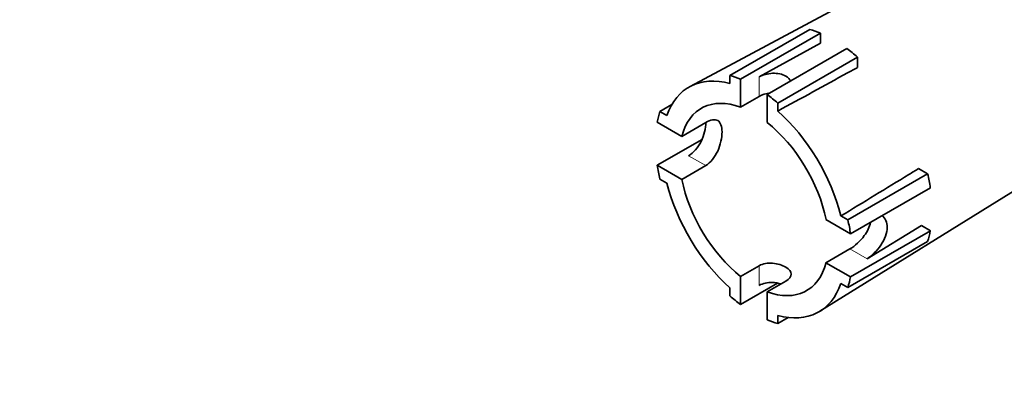
# Model space of a CAD drawing. Units: millimetres. Extents: x 0 to 816, y 0 to 1164.
# Drawn here: x 112 to 243, y 146 to 195 of the extents above; entities that cross this region are included whole.
import ezdxf
from ezdxf import colors
from ezdxf.entities.mleader import LeaderData, LeaderLine
from ezdxf.math import Vec2, Vec3

# ---------------------------------------------------------------- set-up
doc = ezdxf.new("R2010")
doc.units = ezdxf.units.MM
doc.layers.add('DV6_Défaut', color=7, linetype='Continuous')
doc.layers.add('Défaut', color=7, linetype='Continuous')

# ---------------------------------------------------------------- blocks, each defined once
blk = doc.blocks.new('_DOT')
at = {"color": 0}
blk.add_line((0, 0), (-1, 0), dxfattribs=at)
at = {"color": 0, "const_width": 0.333}
blk.add_lwpolyline([(-0.1665, 0, 1), (0.1665, 0, 1)], format="xyb", close=True, dxfattribs=at)
blk = doc.blocks.new('SE5')
at = {"layer": 'DV6_Défaut', "color": 7, "linetype": 'Continuous', "lineweight": 35}
for p, q in [((242.79, 208.54), (201.04, 186.16)), ((216.93, 193.75), (206.33, 187.63)), ((218.35, 193.25), (207.74, 187.12)), ((218.35, 193.25), (218.35, 191.9)), ((210.22, 187.45), (218.35, 191.9)), ((221.88, 191.21), (211.28, 185.08)), ((223.3, 190.07), (212.69, 183.95)), ((223.3, 188.69), (223.3, 190.07)), ((206.33, 186.57), (206.33, 187.63)), ((207.74, 187.12), (207.74, 183.4)), ((207.74, 183.4), (210.22, 184.83)), ((211.28, 181.36), (211.28, 185.08)), ((198.61, 183.76), (197.02, 182.84)), ((212.69, 182.9), (212.69, 183.95)), ((197.95, 182.3), (197.02, 182.84)), ((199.92, 179.53), (196.66, 181.41)), ((203.1, 181.37), (199.92, 179.53)), ((218.29, 156.29), (258.54, 181.26)), ((202.62, 179.13), (196.66, 175.7)), ((196.66, 175.7), (199.92, 173.81)), ((199.92, 173.81), (203.1, 175.65)), ((232.6, 174.54), (222, 168.42)), ((231.39, 175.24), (232.6, 174.54)), ((197.02, 173.86), (197.95, 173.32)), ((232.96, 172.7), (222.35, 166.58)), ((221.07, 168.95), (222, 168.42)), ((222.35, 166.58), (219.09, 168.46)), ((231.78, 167.67), (224.55, 163.27)), ((231.78, 167.67), (232.96, 166.99)), ((232.96, 166.99), (222.35, 160.86)), ((232.6, 165.56), (222, 159.43)), ((222.28, 164.58), (219.09, 162.74)), ((210.22, 162.34), (207.74, 160.91)), ((219.09, 162.74), (222.35, 160.86)), ((207.74, 160.91), (207.74, 157.19)), ((212.64, 160.02), (207.74, 157.19)), ((211.28, 158.87), (213.75, 160.3)), ((222, 159.43), (221.07, 159.97)), ((206.33, 159.38), (206.33, 158.32)), ((211.28, 155.15), (211.28, 158.87)), ((212.69, 154.65), (212.69, 155.7)), ((214.06, 155.44), (212.69, 154.65))]:
    blk.add_line(p, q, dxfattribs=at)
at = {"layer": 'DV6_Défaut', "color": 7, "linetype": 'Continuous', "lineweight": 18}
for p, q in [((210.22, 187.45), (210.22, 184.83)), ((203.1, 175.65), (200.83, 176.96)), ((224.55, 163.27), (222.28, 164.58)), ((210.22, 162.34), (210.22, 159.72))]:
    blk.add_line(p, q, dxfattribs=at)
at = {"layer": 'DV6_Défaut', "color": 7, "linetype": 'Continuous', "lineweight": 35}
for centre, major_axis, start_param, end_param in [((220.11, 177.26), (-9.25, 16.02), -0.649848, -0.53969), ((220.11, 177.26), (-9.25, 16.02), -1.031106, -0.920948), ((209.51, 171.14), (8.63, -14.94), 2.620117, 3.602485), ((209.51, 171.14), (-9.25, 16.02), -0.649848, -0.53969), ((209.51, 171.14), (7, -12.12), 2.535729, 3.674311), ((209.51, 171.14), (-9.25, 16.02), -1.031106, -0.920948), ((209.51, 171.14), (-9.25, 16.02), 0.483537, 0.595062), ((209.51, 171.14), (-8.63, 14.94), 4.251497, 5.233864), ((209.51, 171.14), (-7, 12.12), 4.179671, 5.318253), ((209.51, 171.14), (-9.25, 16.02), 0.975735, 1.087259), ((220.11, 177.26), (9.25, -16.02), 0.975735, 1.087259), ((209.51, 171.14), (8.63, -14.94), 4.251497, 5.233864), ((209.51, 171.14), (7, -12.12), 4.179671, 5.318253), ((209.51, 171.14), (9.25, -16.02), 0.975735, 1.087259), ((220.11, 177.26), (9.25, -16.02), 0.483537, 0.595062), ((209.51, 171.14), (-7, 12.12), 2.535729, 3.674311), ((209.51, 171.14), (-8.63, 14.94), 2.620117, 3.602485), ((209.51, 171.14), (9.25, -16.02), 0.483537, 0.595062), ((209.51, 171.14), (9.25, -16.02), -1.031106, -0.920948), ((209.51, 171.14), (9.25, -16.02), -0.649848, -0.53969)]:
    blk.add_ellipse(centre, major_axis=major_axis, ratio=0.57735, start_param=start_param, end_param=end_param, dxfattribs=at)
for points, knots in [([(223.3, 188.69), (222.86, 188.45), (222.41, 188.21), (221.97, 187.97), (218.88, 186.28), (215.78, 184.59), (212.69, 182.9)], [0, 0, 0, 0, 0.124756, 0.124756, 0.124756, 1, 1, 1, 1]), ([(214.39, 186.88), (214.28, 187.13), (214.06, 187.37), (213.29, 187.81), (212.64, 187.94), (211.33, 187.88), (210.68, 187.7), (210.22, 187.45)], [0, 0, 0, 0, 0.247461, 0.247461, 0.62373, 0.62373, 1, 1, 1, 1]), ([(203.11, 181.37), (203.11, 181.37), (203.11, 181.37), (203.11, 180.62), (202.9, 179.69), (202.09, 178.03), (201.5, 177.33), (200.83, 176.96)], [0, 0, 0, 0, 0.002121, 0.002121, 0.501061, 0.501061, 1, 1, 1, 1]), ([(203.1, 175.65), (203.76, 176.03), (204.32, 176.75), (205.07, 178.42), (205.27, 179.37), (205.27, 180.86), (205.07, 181.41), (204.32, 181.85), (203.76, 181.74), (203.1, 181.37)], [0, 0, 0, 0, 0.25, 0.25, 0.5, 0.5, 0.75, 0.75, 1, 1, 1, 1]), ([(231.39, 175.24), (230.96, 174.98), (230.53, 174.72), (230.1, 174.46), (227.09, 172.62), (224.08, 170.79), (221.07, 168.95)], [0, 0, 0, 0, 0.125016, 0.125016, 0.125016, 1, 1, 1, 1]), ([(224.55, 163.27), (225.19, 163.66), (225.87, 164.31), (226.89, 165.83), (227.22, 166.7), (227.22, 168.11), (226.96, 168.68), (226.54, 169)], [0, 0, 0, 0, 0.345642, 0.345642, 0.691285, 0.691285, 1, 1, 1, 1]), ([(225, 168.1), (224.88, 167.52), (224.59, 166.9), (223.64, 165.59), (222.93, 164.96), (222.28, 164.58)], [0, 0, 0, 0, 0.427602, 0.427602, 1, 1, 1, 1]), ([(213.75, 160.3), (214.22, 160.57), (214.48, 160.9), (214.48, 161.55), (214.21, 161.89), (213.29, 162.42), (212.64, 162.62), (211.33, 162.72), (210.68, 162.61), (210.22, 162.34)], [0, 0, 0, 0, 0.25, 0.25, 0.5, 0.5, 0.75, 0.75, 1, 1, 1, 1]), ([(210.22, 159.72), (210.68, 160.01), (211.33, 160.14), (212.36, 160.09), (212.74, 160.02), (213.08, 159.92)], [0, 0, 0, 0, 0.633073, 0.633073, 1, 1, 1, 1])]:
    blk.add_open_spline(points, degree=3, knots=knots, dxfattribs=at)
blk.add_open_spline([(210.22, 184.83), (210.61, 185.06), (211.13, 185.24), (211.68, 185.31)], degree=3, dxfattribs=at)

msp = doc.modelspace()

# ---------------------------------------------------------------- block references
at = {"layer": 'Défaut'}
msp.add_blockref('SE5', (0, 0), dxfattribs=at)

# ---------------------------------------------------------------- leaders
at = {"layer": 'Défaut', "color": 7, "linetype": 'Continuous', "lineweight": 18}
ml = msp.add_multileader_mtext('Standard', dxfattribs=at)
ml.set_content('{\\pxsm0.9;\\fSolid Edge ISO|b1||i0||c0|p34;\\W1.;21/10/2015\\P}', color=256)
ml.set_leader_properties()
ml.set_arrow_properties(name='DOT')
ml.build(insert=Vec2(0, 0))
ml.multileader.update_dxf_attribs({"leader_type": 0, "dogleg_length": 0, "arrow_head_size": 12})
ctx = ml.context
ctx.base_point, ctx.char_height, ctx.arrow_head_size, ctx.landing_gap_size = Vec3(656.6, 1156.97), 12, 12, 4.2
notes = []
notes.append((ctx, [(0, (0, 0, 0), (0, 0), (1, 0), 1, [])]))
ctx.mtext.insert = Vec3(658.6, 1163.09)
for ctx, leaders in notes:
    for number, flags, end, landing, length, lines in leaders:
        leader = LeaderData()
        leader.index, (leader.has_last_leader_line, leader.has_dogleg_vector, leader.attachment_direction) = number, flags
        leader.last_leader_point, leader.dogleg_vector, leader.dogleg_length = Vec3(end), Vec3(landing), length
        for number, points, colour, breaks in lines:
            line = LeaderLine()
            line.index, line.vertices, line.color, line.breaks = number, Vec3.list(points), colors.encode_raw_color(colour), breaks
            leader.lines.append(line)
        ctx.leaders.append(leader)

doc.saveas('drawing.dxf')
